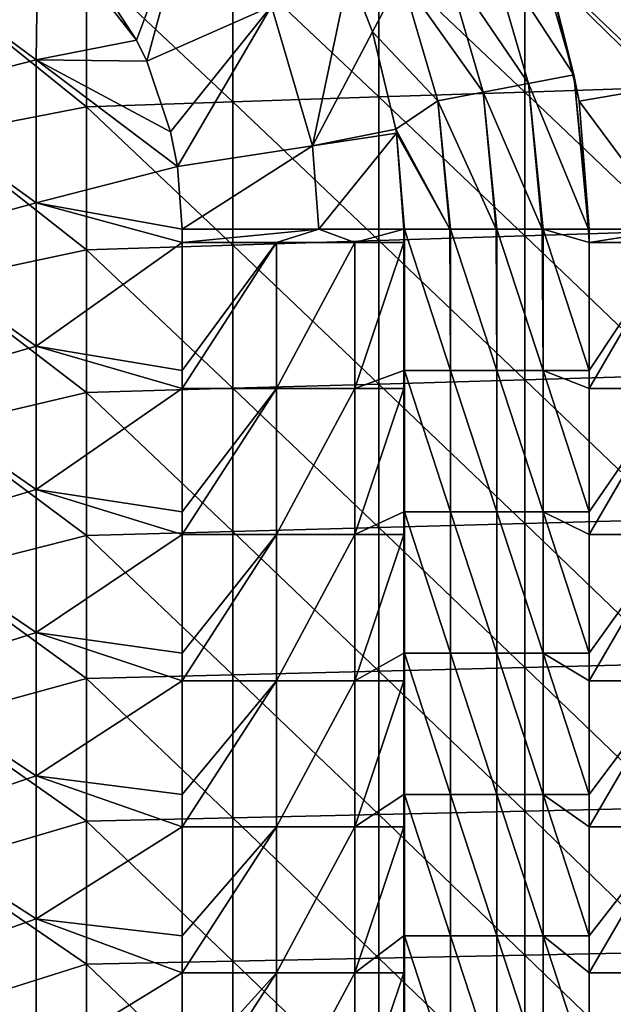
# Model space of a CAD drawing. Units: millimetres. Extents: x -100 to 0, y -138 to 2.
# Drawn here: x -28 to -17, y -47 to -30 of the extents above; entities that cross this region are included whole.
import ezdxf

# ---------------------------------------------------------------- set-up
doc = ezdxf.new("R2010")
doc.units = ezdxf.units.MM
doc.header["$LTSCALE"] = 65.185185
for name, color, linetype in [('12', 7, 'CONTINUOUS'), ('13', 7, 'CONTINUOUS'), ('22', 7, 'CONTINUOUS'), ('51', 7, 'CONTINUOUS'), ('52', 7, 'CONTINUOUS'), ('59', 7, 'CONTINUOUS'), ('60', 7, 'CONTINUOUS'), ('8', 7, 'CONTINUOUS')]:
    doc.layers.add(name, color=color, linetype=linetype)

msp = doc.modelspace()

# ---------------------------------------------------------------- linework, layer by layer
at = {"layer": '12', "linetype": 'Continuous'}
for points in [[(-18.918, -28.266, 20.513), (-18.174, -30.817, 20.513), (-19.653, -28.558, 22.887), (-18.918, -28.266, 20.513)], [(-18.918, -28.266, 20.513), (-18.601, -29.108, 20.477), (-18.174, -30.817, 20.513), (-18.918, -28.266, 20.513)], [(-19.653, -28.558, 22.887), (-18.952, -30.966, 22.887), (-20.389, -28.85, 25.261), (-19.653, -28.558, 22.887)], [(-19.653, -28.558, 22.887), (-18.174, -30.817, 20.513), (-18.952, -30.966, 22.887), (-19.653, -28.558, 22.887)], [(-20.389, -28.85, 25.261), (-19.729, -31.114, 25.261), (-21.124, -29.142, 27.636), (-20.389, -28.85, 25.261)], [(-20.389, -28.85, 25.261), (-18.952, -30.966, 22.887), (-19.729, -31.114, 25.261), (-20.389, -28.85, 25.261)], [(-22.02, -29.051, 30.007), (-21.124, -29.142, 27.636), (-21.625, -30.081, 30.007), (-22.02, -29.051, 30.007)], [(-21.124, -29.142, 27.636), (-20.506, -31.263, 27.636), (-21.625, -30.081, 30.007), (-21.124, -29.142, 27.636)], [(-21.124, -29.142, 27.636), (-19.729, -31.114, 25.261), (-20.506, -31.263, 27.636), (-21.124, -29.142, 27.636)], [(-18.601, -29.108, 20.477), (-18.084, -31.268, 20.477), (-18.174, -30.817, 20.513), (-18.601, -29.108, 20.477)], [(-21.625, -30.081, 30.007), (-20.506, -31.263, 27.636), (-21.223, -31.75, 30.007), (-21.625, -30.081, 30.007)], [(-18.174, -30.817, 20.513), (-17.924, -33.462, 20.513), (-18.952, -30.966, 22.887), (-18.174, -30.817, 20.513)], [(-18.084, -31.268, 20.477), (-17.912, -33.462, 20.477), (-18.174, -30.817, 20.513), (-18.084, -31.268, 20.477)], [(-18.174, -30.817, 20.513), (-17.912, -33.462, 20.477), (-17.924, -33.462, 20.513), (-18.174, -30.817, 20.513)], [(-18.952, -30.966, 22.887), (-18.715, -33.462, 22.887), (-19.729, -31.114, 25.261), (-18.952, -30.966, 22.887)], [(-18.952, -30.966, 22.887), (-17.924, -33.462, 20.513), (-18.702, -33.462, 22.849), (-18.952, -30.966, 22.887)], [(-18.715, -33.462, 22.887), (-18.952, -30.966, 22.887), (-18.702, -33.462, 22.849), (-18.715, -33.462, 22.887)], [(-19.729, -31.114, 25.261), (-19.506, -33.462, 25.261), (-20.506, -31.263, 27.636), (-19.729, -31.114, 25.261)], [(-19.729, -31.114, 25.261), (-18.715, -33.462, 22.887), (-19.494, -33.462, 25.223), (-19.729, -31.114, 25.261)], [(-19.506, -33.462, 25.261), (-19.729, -31.114, 25.261), (-19.494, -33.462, 25.223), (-19.506, -33.462, 25.261)], [(-20.506, -31.263, 27.636), (-20.298, -33.462, 27.636), (-21.223, -31.75, 30.007), (-20.506, -31.263, 27.636)], [(-20.506, -31.263, 27.636), (-19.506, -33.462, 25.261), (-20.285, -33.462, 27.597), (-20.506, -31.263, 27.636)], [(-20.298, -33.462, 27.636), (-20.506, -31.263, 27.636), (-20.285, -33.462, 27.597), (-20.298, -33.462, 27.636)], [(-21.223, -31.75, 30.007), (-20.298, -33.462, 27.636), (-21.213, -31.815, 30.007), (-21.223, -31.75, 30.007)], [(-21.213, -31.815, 30.007), (-20.298, -33.462, 27.636), (-21.076, -33.462, 29.971), (-21.213, -31.815, 30.007)], [(-21.088, -33.462, 30.007), (-21.213, -31.815, 30.007), (-21.076, -33.462, 29.971), (-21.088, -33.462, 30.007)]]:
    msp.add_3dface(points, dxfattribs=at)
at = {"layer": '13', "linetype": 'Continuous'}
for points in [[(-21.088, -33.462, 30.007), (-21.076, -33.462, 29.971), (-21.076, -35.883, 29.971), (-21.088, -33.462, 30.007)], [(-21.088, -33.462, 30.007), (-21.076, -35.883, 29.971), (-21.088, -33.69, 30.007), (-21.088, -33.462, 30.007)], [(-21.076, -33.462, 29.971), (-20.298, -33.462, 27.636), (-20.285, -35.883, 27.597), (-21.076, -33.462, 29.971)], [(-21.076, -33.462, 29.971), (-20.285, -35.883, 27.597), (-21.076, -35.883, 29.971), (-21.076, -33.462, 29.971)], [(-20.298, -33.462, 27.636), (-20.285, -33.462, 27.597), (-20.285, -35.883, 27.597), (-20.298, -33.462, 27.636)], [(-20.285, -33.462, 27.597), (-19.506, -33.462, 25.261), (-19.494, -35.883, 25.223), (-20.285, -33.462, 27.597)], [(-20.285, -33.462, 27.597), (-19.494, -35.883, 25.223), (-20.285, -35.883, 27.597), (-20.285, -33.462, 27.597)], [(-19.506, -33.462, 25.261), (-19.494, -33.462, 25.223), (-19.494, -35.883, 25.223), (-19.506, -33.462, 25.261)], [(-19.494, -33.462, 25.223), (-18.715, -33.462, 22.887), (-18.702, -35.883, 22.849), (-19.494, -33.462, 25.223)], [(-19.494, -33.462, 25.223), (-18.702, -35.883, 22.849), (-19.494, -35.883, 25.223), (-19.494, -33.462, 25.223)], [(-18.715, -33.462, 22.887), (-18.702, -33.462, 22.849), (-18.702, -35.883, 22.849), (-18.715, -33.462, 22.887)], [(-18.702, -33.462, 22.849), (-17.924, -33.462, 20.513), (-17.912, -33.69, 20.477), (-18.702, -33.462, 22.849)], [(-17.912, -35.883, 20.477), (-18.702, -33.462, 22.849), (-17.912, -33.69, 20.477), (-17.912, -35.883, 20.477)], [(-18.702, -33.462, 22.849), (-17.912, -35.883, 20.477), (-18.702, -35.883, 22.849), (-18.702, -33.462, 22.849)], [(-17.924, -33.462, 20.513), (-17.912, -33.462, 20.477), (-17.912, -33.69, 20.477), (-17.924, -33.462, 20.513)], [(-21.088, -33.69, 30.007), (-21.076, -35.883, 29.971), (-21.088, -35.883, 30.007), (-21.088, -33.69, 30.007)], [(-21.076, -35.883, 29.971), (-21.076, -38.305, 29.971), (-21.088, -35.883, 30.007), (-21.076, -35.883, 29.971)], [(-21.088, -35.883, 30.007), (-21.076, -38.305, 29.971), (-21.088, -36.193, 30.007), (-21.088, -35.883, 30.007)], [(-20.285, -35.883, 27.597), (-20.285, -38.305, 27.597), (-21.076, -35.883, 29.971), (-20.285, -35.883, 27.597)], [(-21.076, -35.883, 29.971), (-20.285, -38.305, 27.597), (-21.076, -38.305, 29.971), (-21.076, -35.883, 29.971)], [(-19.494, -35.883, 25.223), (-19.494, -38.305, 25.223), (-20.285, -35.883, 27.597), (-19.494, -35.883, 25.223)], [(-20.285, -35.883, 27.597), (-19.494, -38.305, 25.223), (-20.285, -38.305, 27.597), (-20.285, -35.883, 27.597)], [(-18.702, -35.883, 22.849), (-18.702, -38.305, 22.849), (-19.494, -35.883, 25.223), (-18.702, -35.883, 22.849)], [(-19.494, -35.883, 25.223), (-18.702, -38.305, 22.849), (-19.494, -38.305, 25.223), (-19.494, -35.883, 25.223)], [(-17.912, -36.193, 20.477), (-17.912, -38.305, 20.477), (-18.702, -35.883, 22.849), (-17.912, -36.193, 20.477)], [(-18.702, -35.883, 22.849), (-17.912, -38.305, 20.477), (-18.702, -38.305, 22.849), (-18.702, -35.883, 22.849)], [(-17.912, -35.883, 20.477), (-17.912, -36.193, 20.477), (-18.702, -35.883, 22.849), (-17.912, -35.883, 20.477)], [(-21.088, -36.193, 30.007), (-21.076, -38.305, 29.971), (-21.088, -38.305, 30.007), (-21.088, -36.193, 30.007)], [(-21.076, -38.305, 29.971), (-21.076, -40.726, 29.971), (-21.088, -38.305, 30.007), (-21.076, -38.305, 29.971)], [(-21.088, -38.305, 30.007), (-21.076, -40.726, 29.971), (-21.088, -38.695, 30.007), (-21.088, -38.305, 30.007)], [(-20.285, -38.305, 27.597), (-20.285, -40.726, 27.597), (-21.076, -38.305, 29.971), (-20.285, -38.305, 27.597)], [(-21.076, -38.305, 29.971), (-20.285, -40.726, 27.597), (-21.076, -40.726, 29.971), (-21.076, -38.305, 29.971)], [(-19.494, -38.305, 25.223), (-19.494, -40.726, 25.223), (-20.285, -38.305, 27.597), (-19.494, -38.305, 25.223)], [(-20.285, -38.305, 27.597), (-19.494, -40.726, 25.223), (-20.285, -40.726, 27.597), (-20.285, -38.305, 27.597)], [(-18.702, -38.305, 22.849), (-18.702, -40.726, 22.849), (-19.494, -38.305, 25.223), (-18.702, -38.305, 22.849)], [(-19.494, -38.305, 25.223), (-18.702, -40.726, 22.849), (-19.494, -40.726, 25.223), (-19.494, -38.305, 25.223)], [(-17.912, -38.695, 20.477), (-17.912, -40.726, 20.477), (-18.702, -38.305, 22.849), (-17.912, -38.695, 20.477)], [(-18.702, -38.305, 22.849), (-17.912, -40.726, 20.477), (-18.702, -40.726, 22.849), (-18.702, -38.305, 22.849)], [(-17.912, -38.305, 20.477), (-17.912, -38.695, 20.477), (-18.702, -38.305, 22.849), (-17.912, -38.305, 20.477)], [(-21.088, -38.695, 30.007), (-21.076, -40.726, 29.971), (-21.088, -40.726, 30.007), (-21.088, -38.695, 30.007)], [(-21.076, -40.726, 29.971), (-21.076, -43.147, 29.971), (-21.088, -40.726, 30.007), (-21.076, -40.726, 29.971)], [(-21.088, -40.726, 30.007), (-21.076, -43.147, 29.971), (-21.088, -41.198, 30.007), (-21.088, -40.726, 30.007)], [(-20.285, -40.726, 27.597), (-20.285, -43.147, 27.597), (-21.076, -40.726, 29.971), (-20.285, -40.726, 27.597)], [(-21.076, -40.726, 29.971), (-20.285, -43.147, 27.597), (-21.076, -43.147, 29.971), (-21.076, -40.726, 29.971)], [(-19.494, -40.726, 25.223), (-19.494, -43.147, 25.223), (-20.285, -40.726, 27.597), (-19.494, -40.726, 25.223)], [(-20.285, -40.726, 27.597), (-19.494, -43.147, 25.223), (-20.285, -43.147, 27.597), (-20.285, -40.726, 27.597)], [(-18.702, -40.726, 22.849), (-18.702, -43.147, 22.849), (-19.494, -40.726, 25.223), (-18.702, -40.726, 22.849)], [(-19.494, -40.726, 25.223), (-18.702, -43.147, 22.849), (-19.494, -43.147, 25.223), (-19.494, -40.726, 25.223)], [(-17.912, -41.198, 20.477), (-17.912, -43.147, 20.477), (-18.702, -40.726, 22.849), (-17.912, -41.198, 20.477)], [(-18.702, -40.726, 22.849), (-17.912, -43.147, 20.477), (-18.702, -43.147, 22.849), (-18.702, -40.726, 22.849)], [(-17.912, -40.726, 20.477), (-17.912, -41.198, 20.477), (-18.702, -40.726, 22.849), (-17.912, -40.726, 20.477)], [(-21.088, -41.198, 30.007), (-21.076, -43.147, 29.971), (-21.088, -43.147, 30.007), (-21.088, -41.198, 30.007)], [(-21.076, -43.147, 29.971), (-21.076, -45.568, 29.971), (-21.088, -43.147, 30.007), (-21.076, -43.147, 29.971)], [(-21.088, -43.147, 30.007), (-21.076, -45.568, 29.971), (-21.088, -43.7, 30.007), (-21.088, -43.147, 30.007)], [(-20.285, -43.147, 27.597), (-20.285, -45.568, 27.597), (-21.076, -43.147, 29.971), (-20.285, -43.147, 27.597)], [(-21.076, -43.147, 29.971), (-20.285, -45.568, 27.597), (-21.076, -45.568, 29.971), (-21.076, -43.147, 29.971)], [(-19.494, -43.147, 25.223), (-19.494, -45.568, 25.223), (-20.285, -43.147, 27.597), (-19.494, -43.147, 25.223)], [(-20.285, -43.147, 27.597), (-19.494, -45.568, 25.223), (-20.285, -45.568, 27.597), (-20.285, -43.147, 27.597)], [(-18.702, -43.147, 22.849), (-18.702, -45.568, 22.849), (-19.494, -43.147, 25.223), (-18.702, -43.147, 22.849)], [(-19.494, -43.147, 25.223), (-18.702, -45.568, 22.849), (-19.494, -45.568, 25.223), (-19.494, -43.147, 25.223)], [(-17.912, -43.7, 20.477), (-17.912, -45.568, 20.477), (-18.702, -43.147, 22.849), (-17.912, -43.7, 20.477)], [(-18.702, -43.147, 22.849), (-17.912, -45.568, 20.477), (-18.702, -45.568, 22.849), (-18.702, -43.147, 22.849)], [(-17.912, -43.147, 20.477), (-17.912, -43.7, 20.477), (-18.702, -43.147, 22.849), (-17.912, -43.147, 20.477)], [(-21.088, -43.7, 30.007), (-21.076, -45.568, 29.971), (-21.088, -45.568, 30.007), (-21.088, -43.7, 30.007)], [(-21.076, -45.568, 29.971), (-21.076, -47.989, 29.971), (-21.088, -45.568, 30.007), (-21.076, -45.568, 29.971)], [(-21.088, -45.568, 30.007), (-21.076, -47.989, 29.971), (-21.088, -46.203, 30.007), (-21.088, -45.568, 30.007)], [(-20.285, -45.568, 27.597), (-20.285, -47.989, 27.597), (-21.076, -45.568, 29.971), (-20.285, -45.568, 27.597)], [(-21.076, -45.568, 29.971), (-20.285, -47.989, 27.597), (-21.076, -47.989, 29.971), (-21.076, -45.568, 29.971)], [(-19.494, -45.568, 25.223), (-19.494, -47.989, 25.223), (-20.285, -45.568, 27.597), (-19.494, -45.568, 25.223)], [(-20.285, -45.568, 27.597), (-19.494, -47.989, 25.223), (-20.285, -47.989, 27.597), (-20.285, -45.568, 27.597)], [(-18.702, -45.568, 22.849), (-18.702, -47.989, 22.849), (-19.494, -45.568, 25.223), (-18.702, -45.568, 22.849)], [(-19.494, -45.568, 25.223), (-18.702, -47.989, 22.849), (-19.494, -47.989, 25.223), (-19.494, -45.568, 25.223)], [(-17.912, -46.203, 20.477), (-17.912, -47.989, 20.477), (-18.702, -45.568, 22.849), (-17.912, -46.203, 20.477)], [(-18.702, -45.568, 22.849), (-17.912, -47.989, 20.477), (-18.702, -47.989, 22.849), (-18.702, -45.568, 22.849)], [(-17.912, -45.568, 20.477), (-17.912, -46.203, 20.477), (-18.702, -45.568, 22.849), (-17.912, -45.568, 20.477)], [(-21.088, -46.203, 30.007), (-21.076, -47.989, 29.971), (-21.088, -47.989, 30.007), (-21.088, -46.203, 30.007)]]:
    msp.add_3dface(points, dxfattribs=at)
at = {"layer": '22', "linetype": 'Continuous'}
for points in [[(-19.012, -28.647, 47.742), (-21.515, -28.738, 47.742), (-19.012, -31.112, 47.742), (-19.012, -28.647, 47.742)], [(-16.51, -31.027, 47.742), (-16.51, -28.557, 47.742), (-19.012, -28.647, 47.742), (-16.51, -31.027, 47.742)], [(-16.51, -31.027, 47.742), (-19.012, -28.647, 47.742), (-19.012, -31.112, 47.742), (-16.51, -31.027, 47.742)], [(-24.017, -28.829, 47.742), (-26.52, -28.92, 47.742), (-24.017, -31.283, 47.742), (-24.017, -28.829, 47.742)], [(-21.515, -28.738, 47.742), (-24.017, -28.829, 47.742), (-21.515, -31.197, 47.742), (-21.515, -28.738, 47.742)], [(-24.017, -28.829, 47.742), (-24.017, -31.283, 47.742), (-21.515, -31.197, 47.742), (-24.017, -28.829, 47.742)], [(-21.515, -28.738, 47.742), (-21.515, -31.197, 47.742), (-19.012, -31.112, 47.742), (-21.515, -28.738, 47.742)], [(-26.52, -28.92, 47.742), (-29.023, -29.352, 47.742), (-26.52, -31.368, 47.742), (-26.52, -28.92, 47.742)], [(-26.52, -28.92, 47.742), (-26.52, -31.368, 47.742), (-24.017, -31.283, 47.742), (-26.52, -28.92, 47.742)], [(-29.023, -29.352, 47.742), (-29.023, -31.851, 47.742), (-26.52, -31.368, 47.742), (-29.023, -29.352, 47.742)], [(-16.51, -33.497, 47.742), (-16.51, -31.027, 47.742), (-19.012, -31.112, 47.742), (-16.51, -33.497, 47.742)], [(-21.515, -31.197, 47.742), (-24.017, -31.283, 47.742), (-21.515, -33.656, 47.742), (-21.515, -31.197, 47.742)], [(-19.012, -31.112, 47.742), (-21.515, -31.197, 47.742), (-19.012, -33.577, 47.742), (-19.012, -31.112, 47.742)], [(-21.515, -31.197, 47.742), (-21.515, -33.656, 47.742), (-19.012, -33.577, 47.742), (-21.515, -31.197, 47.742)], [(-16.51, -33.497, 47.742), (-19.012, -31.112, 47.742), (-19.012, -33.577, 47.742), (-16.51, -33.497, 47.742)], [(-26.52, -31.368, 47.742), (-29.023, -31.851, 47.742), (-26.52, -33.815, 47.742), (-26.52, -31.368, 47.742)], [(-24.017, -31.283, 47.742), (-26.52, -31.368, 47.742), (-24.017, -33.736, 47.742), (-24.017, -31.283, 47.742)], [(-26.52, -31.368, 47.742), (-26.52, -33.815, 47.742), (-24.017, -33.736, 47.742), (-26.52, -31.368, 47.742)], [(-24.017, -31.283, 47.742), (-24.017, -33.736, 47.742), (-21.515, -33.656, 47.742), (-24.017, -31.283, 47.742)], [(-29.023, -31.851, 47.742), (-29.023, -34.349, 47.742), (-26.52, -33.815, 47.742), (-29.023, -31.851, 47.742)], [(-16.51, -35.967, 47.742), (-16.51, -33.497, 47.742), (-19.012, -33.577, 47.742), (-16.51, -35.967, 47.742)], [(-24.017, -33.736, 47.742), (-26.52, -33.815, 47.742), (-24.017, -36.189, 47.742), (-24.017, -33.736, 47.742)], [(-21.515, -33.656, 47.742), (-24.017, -33.736, 47.742), (-21.515, -36.115, 47.742), (-21.515, -33.656, 47.742)], [(-24.017, -33.736, 47.742), (-24.017, -36.189, 47.742), (-21.515, -36.115, 47.742), (-24.017, -33.736, 47.742)], [(-19.012, -33.577, 47.742), (-21.515, -33.656, 47.742), (-19.012, -36.041, 47.742), (-19.012, -33.577, 47.742)], [(-21.515, -33.656, 47.742), (-21.515, -36.115, 47.742), (-19.012, -36.041, 47.742), (-21.515, -33.656, 47.742)], [(-16.51, -35.967, 47.742), (-19.012, -33.577, 47.742), (-19.012, -36.041, 47.742), (-16.51, -35.967, 47.742)], [(-26.52, -33.815, 47.742), (-29.023, -34.349, 47.742), (-26.52, -36.263, 47.742), (-26.52, -33.815, 47.742)], [(-26.52, -33.815, 47.742), (-26.52, -36.263, 47.742), (-24.017, -36.189, 47.742), (-26.52, -33.815, 47.742)], [(-29.023, -34.349, 47.742), (-29.023, -36.848, 47.742), (-26.52, -36.263, 47.742), (-29.023, -34.349, 47.742)], [(-19.012, -36.041, 47.742), (-21.515, -36.115, 47.742), (-19.012, -38.506, 47.742), (-19.012, -36.041, 47.742)], [(-16.51, -38.438, 47.742), (-16.51, -35.967, 47.742), (-19.012, -36.041, 47.742), (-16.51, -38.438, 47.742)], [(-16.51, -38.438, 47.742), (-19.012, -36.041, 47.742), (-19.012, -38.506, 47.742), (-16.51, -38.438, 47.742)], [(-26.52, -36.263, 47.742), (-29.023, -36.848, 47.742), (-26.52, -38.711, 47.742), (-26.52, -36.263, 47.742)], [(-24.017, -36.189, 47.742), (-26.52, -36.263, 47.742), (-24.017, -38.642, 47.742), (-24.017, -36.189, 47.742)], [(-26.52, -36.263, 47.742), (-26.52, -38.711, 47.742), (-24.017, -38.642, 47.742), (-26.52, -36.263, 47.742)], [(-21.515, -36.115, 47.742), (-24.017, -36.189, 47.742), (-21.515, -38.574, 47.742), (-21.515, -36.115, 47.742)], [(-24.017, -36.189, 47.742), (-24.017, -38.642, 47.742), (-21.515, -38.574, 47.742), (-24.017, -36.189, 47.742)], [(-21.515, -36.115, 47.742), (-21.515, -38.574, 47.742), (-19.012, -38.506, 47.742), (-21.515, -36.115, 47.742)], [(-29.023, -36.848, 47.742), (-29.023, -39.347, 47.742), (-26.52, -38.711, 47.742), (-29.023, -36.848, 47.742)], [(-16.51, -40.908, 47.742), (-16.51, -38.438, 47.742), (-19.012, -38.506, 47.742), (-16.51, -40.908, 47.742)], [(-21.515, -38.574, 47.742), (-24.017, -38.642, 47.742), (-21.515, -41.033, 47.742), (-21.515, -38.574, 47.742)], [(-19.012, -38.506, 47.742), (-21.515, -38.574, 47.742), (-19.012, -40.971, 47.742), (-19.012, -38.506, 47.742)], [(-21.515, -38.574, 47.742), (-21.515, -41.033, 47.742), (-19.012, -40.971, 47.742), (-21.515, -38.574, 47.742)], [(-16.51, -40.908, 47.742), (-19.012, -38.506, 47.742), (-19.012, -40.971, 47.742), (-16.51, -40.908, 47.742)], [(-26.52, -38.711, 47.742), (-29.023, -39.347, 47.742), (-26.52, -41.158, 47.742), (-26.52, -38.711, 47.742)], [(-24.017, -38.642, 47.742), (-26.52, -38.711, 47.742), (-24.017, -41.096, 47.742), (-24.017, -38.642, 47.742)], [(-26.52, -38.711, 47.742), (-26.52, -41.158, 47.742), (-24.017, -41.096, 47.742), (-26.52, -38.711, 47.742)], [(-24.017, -38.642, 47.742), (-24.017, -41.096, 47.742), (-21.515, -41.033, 47.742), (-24.017, -38.642, 47.742)], [(-29.023, -39.347, 47.742), (-29.023, -41.845, 47.742), (-26.52, -41.158, 47.742), (-29.023, -39.347, 47.742)], [(-19.012, -40.971, 47.742), (-21.515, -41.033, 47.742), (-19.012, -43.435, 47.742), (-19.012, -40.971, 47.742)], [(-16.51, -43.378, 47.742), (-16.51, -40.908, 47.742), (-19.012, -40.971, 47.742), (-16.51, -43.378, 47.742)], [(-16.51, -43.378, 47.742), (-19.012, -40.971, 47.742), (-19.012, -43.435, 47.742), (-16.51, -43.378, 47.742)], [(-26.52, -41.158, 47.742), (-29.023, -41.845, 47.742), (-26.52, -43.606, 47.742), (-26.52, -41.158, 47.742)], [(-24.017, -41.096, 47.742), (-26.52, -41.158, 47.742), (-24.017, -43.549, 47.742), (-24.017, -41.096, 47.742)], [(-26.52, -41.158, 47.742), (-26.52, -43.606, 47.742), (-24.017, -43.549, 47.742), (-26.52, -41.158, 47.742)], [(-21.515, -41.033, 47.742), (-24.017, -41.096, 47.742), (-21.515, -43.492, 47.742), (-21.515, -41.033, 47.742)], [(-24.017, -41.096, 47.742), (-24.017, -43.549, 47.742), (-21.515, -43.492, 47.742), (-24.017, -41.096, 47.742)], [(-21.515, -41.033, 47.742), (-21.515, -43.492, 47.742), (-19.012, -43.435, 47.742), (-21.515, -41.033, 47.742)], [(-29.023, -41.845, 47.742), (-29.023, -44.344, 47.742), (-26.52, -43.606, 47.742), (-29.023, -41.845, 47.742)], [(-21.515, -43.492, 47.742), (-24.017, -43.549, 47.742), (-21.515, -45.951, 47.742), (-21.515, -43.492, 47.742)], [(-19.012, -43.435, 47.742), (-21.515, -43.492, 47.742), (-19.012, -45.9, 47.742), (-19.012, -43.435, 47.742)], [(-21.515, -43.492, 47.742), (-21.515, -45.951, 47.742), (-19.012, -45.9, 47.742), (-21.515, -43.492, 47.742)], [(-16.51, -45.849, 47.742), (-16.51, -43.378, 47.742), (-19.012, -43.435, 47.742), (-16.51, -45.849, 47.742)], [(-16.51, -45.849, 47.742), (-19.012, -43.435, 47.742), (-19.012, -45.9, 47.742), (-16.51, -45.849, 47.742)], [(-26.52, -43.606, 47.742), (-29.023, -44.344, 47.742), (-26.52, -46.053, 47.742), (-26.52, -43.606, 47.742)], [(-24.017, -43.549, 47.742), (-26.52, -43.606, 47.742), (-24.017, -46.002, 47.742), (-24.017, -43.549, 47.742)], [(-26.52, -43.606, 47.742), (-26.52, -46.053, 47.742), (-24.017, -46.002, 47.742), (-26.52, -43.606, 47.742)], [(-24.017, -43.549, 47.742), (-24.017, -46.002, 47.742), (-21.515, -45.951, 47.742), (-24.017, -43.549, 47.742)], [(-29.023, -44.344, 47.742), (-29.023, -46.843, 47.742), (-26.52, -46.053, 47.742), (-29.023, -44.344, 47.742)], [(-16.51, -48.319, 47.742), (-16.51, -45.849, 47.742), (-19.012, -45.9, 47.742), (-16.51, -48.319, 47.742)], [(-26.52, -46.053, 47.742), (-29.023, -46.843, 47.742), (-26.52, -48.501, 47.742), (-26.52, -46.053, 47.742)], [(-24.017, -46.002, 47.742), (-26.52, -46.053, 47.742), (-24.017, -48.455, 47.742), (-24.017, -46.002, 47.742)], [(-26.52, -46.053, 47.742), (-26.52, -48.501, 47.742), (-24.017, -48.455, 47.742), (-26.52, -46.053, 47.742)], [(-21.515, -45.951, 47.742), (-24.017, -46.002, 47.742), (-21.515, -48.41, 47.742), (-21.515, -45.951, 47.742)], [(-24.017, -46.002, 47.742), (-24.017, -48.455, 47.742), (-21.515, -48.41, 47.742), (-24.017, -46.002, 47.742)], [(-19.012, -45.9, 47.742), (-21.515, -45.951, 47.742), (-19.012, -48.364, 47.742), (-19.012, -45.9, 47.742)], [(-21.515, -45.951, 47.742), (-21.515, -48.41, 47.742), (-19.012, -48.364, 47.742), (-21.515, -45.951, 47.742)], [(-16.51, -48.319, 47.742), (-19.012, -45.9, 47.742), (-19.012, -48.364, 47.742), (-16.51, -48.319, 47.742)]]:
    msp.add_3dface(points, dxfattribs=at)
at = {"layer": '51', "linetype": 'Continuous'}
for points in [[(-17.912, -33.69, 20.477), (-17.912, -33.462, 20.477), (-16.456, -33.462, 18.497), (-17.912, -33.69, 20.477)], [(-16.456, -33.69, 18.497), (-17.912, -33.69, 20.477), (-16.456, -33.462, 18.497), (-16.456, -33.69, 18.497)], [(-17.912, -36.193, 20.477), (-17.912, -35.883, 20.477), (-16.456, -33.69, 18.497), (-17.912, -36.193, 20.477)], [(-16.456, -36.193, 18.497), (-17.912, -36.193, 20.477), (-16.456, -33.69, 18.497), (-16.456, -36.193, 18.497)], [(-17.912, -35.883, 20.477), (-17.912, -33.69, 20.477), (-16.456, -33.69, 18.497), (-17.912, -35.883, 20.477)], [(-17.912, -38.695, 20.477), (-17.912, -38.305, 20.477), (-16.456, -36.193, 18.497), (-17.912, -38.695, 20.477)], [(-16.456, -38.695, 18.497), (-17.912, -38.695, 20.477), (-16.456, -36.193, 18.497), (-16.456, -38.695, 18.497)], [(-17.912, -38.305, 20.477), (-17.912, -36.193, 20.477), (-16.456, -36.193, 18.497), (-17.912, -38.305, 20.477)], [(-17.912, -41.198, 20.477), (-17.912, -40.726, 20.477), (-16.456, -38.695, 18.497), (-17.912, -41.198, 20.477)], [(-16.456, -41.198, 18.497), (-17.912, -41.198, 20.477), (-16.456, -38.695, 18.497), (-16.456, -41.198, 18.497)], [(-17.912, -40.726, 20.477), (-17.912, -38.695, 20.477), (-16.456, -38.695, 18.497), (-17.912, -40.726, 20.477)], [(-17.912, -43.7, 20.477), (-17.912, -43.147, 20.477), (-16.456, -41.198, 18.497), (-17.912, -43.7, 20.477)], [(-16.456, -43.7, 18.497), (-17.912, -43.7, 20.477), (-16.456, -41.198, 18.497), (-16.456, -43.7, 18.497)], [(-17.912, -43.147, 20.477), (-17.912, -41.198, 20.477), (-16.456, -41.198, 18.497), (-17.912, -43.147, 20.477)], [(-17.912, -46.203, 20.477), (-17.912, -45.568, 20.477), (-16.456, -43.7, 18.497), (-17.912, -46.203, 20.477)], [(-16.456, -46.203, 18.497), (-17.912, -46.203, 20.477), (-16.456, -43.7, 18.497), (-16.456, -46.203, 18.497)], [(-17.912, -45.568, 20.477), (-17.912, -43.7, 20.477), (-16.456, -43.7, 18.497), (-17.912, -45.568, 20.477)], [(-17.912, -48.705, 20.477), (-17.912, -47.989, 20.477), (-16.456, -46.203, 18.497), (-17.912, -48.705, 20.477)], [(-16.456, -48.705, 18.497), (-17.912, -48.705, 20.477), (-16.456, -46.203, 18.497), (-16.456, -48.705, 18.497)], [(-17.912, -47.989, 20.477), (-17.912, -46.203, 20.477), (-16.456, -46.203, 18.497), (-17.912, -47.989, 20.477)]]:
    msp.add_3dface(points, dxfattribs=at)
at = {"layer": '52', "linetype": 'Continuous'}
for points in [[(-18.601, -29.108, 20.477), (-17.221, -28.645, 18.497), (-16.648, -31.023, 18.497), (-18.601, -29.108, 20.477)], [(-18.084, -31.268, 20.477), (-18.601, -29.108, 20.477), (-16.648, -31.023, 18.497), (-18.084, -31.268, 20.477)], [(-16.456, -33.462, 18.497), (-18.084, -31.268, 20.477), (-16.648, -31.023, 18.497), (-16.456, -33.462, 18.497)], [(-17.912, -33.462, 20.477), (-18.084, -31.268, 20.477), (-16.456, -33.462, 18.497), (-17.912, -33.462, 20.477)]]:
    msp.add_3dface(points, dxfattribs=at)
at = {"layer": '59', "linetype": 'Continuous'}
for points in [[(-24.883, -33.69, 32.742), (-24.883, -33.462, 32.742), (-22.544, -33.462, 31.987), (-24.883, -33.69, 32.742)], [(-23.265, -33.69, 32.401), (-24.883, -33.69, 32.742), (-22.544, -33.462, 31.987), (-23.265, -33.69, 32.401)], [(-21.924, -33.69, 31.434), (-23.265, -33.69, 32.401), (-22.544, -33.462, 31.987), (-21.924, -33.69, 31.434)], [(-21.088, -33.462, 30.007), (-21.924, -33.69, 31.434), (-22.544, -33.462, 31.987), (-21.088, -33.462, 30.007)], [(-21.088, -33.462, 30.007), (-21.088, -33.69, 30.007), (-21.924, -33.69, 31.434), (-21.088, -33.462, 30.007)], [(-24.883, -36.193, 32.742), (-24.883, -35.883, 32.742), (-23.265, -33.69, 32.401), (-24.883, -36.193, 32.742)], [(-23.265, -36.193, 32.401), (-24.883, -36.193, 32.742), (-23.265, -33.69, 32.401), (-23.265, -36.193, 32.401)], [(-24.883, -35.883, 32.742), (-24.883, -33.69, 32.742), (-23.265, -33.69, 32.401), (-24.883, -35.883, 32.742)], [(-21.924, -36.193, 31.434), (-23.265, -36.193, 32.401), (-21.924, -33.69, 31.434), (-21.924, -36.193, 31.434)], [(-21.924, -33.69, 31.434), (-23.265, -36.193, 32.401), (-23.265, -33.69, 32.401), (-21.924, -33.69, 31.434)], [(-21.088, -33.69, 30.007), (-21.088, -35.883, 30.007), (-21.924, -36.193, 31.434), (-21.088, -33.69, 30.007)], [(-21.088, -33.69, 30.007), (-21.924, -36.193, 31.434), (-21.924, -33.69, 31.434), (-21.088, -33.69, 30.007)], [(-21.088, -35.883, 30.007), (-21.088, -36.193, 30.007), (-21.924, -36.193, 31.434), (-21.088, -35.883, 30.007)], [(-24.883, -38.695, 32.742), (-24.883, -38.305, 32.742), (-23.265, -36.193, 32.401), (-24.883, -38.695, 32.742)], [(-23.265, -38.695, 32.401), (-24.883, -38.695, 32.742), (-23.265, -36.193, 32.401), (-23.265, -38.695, 32.401)], [(-24.883, -38.305, 32.742), (-24.883, -36.193, 32.742), (-23.265, -36.193, 32.401), (-24.883, -38.305, 32.742)], [(-21.924, -38.695, 31.434), (-23.265, -38.695, 32.401), (-21.924, -36.193, 31.434), (-21.924, -38.695, 31.434)], [(-21.924, -36.193, 31.434), (-23.265, -38.695, 32.401), (-23.265, -36.193, 32.401), (-21.924, -36.193, 31.434)], [(-21.088, -36.193, 30.007), (-21.088, -38.305, 30.007), (-21.924, -38.695, 31.434), (-21.088, -36.193, 30.007)], [(-21.088, -36.193, 30.007), (-21.924, -38.695, 31.434), (-21.924, -36.193, 31.434), (-21.088, -36.193, 30.007)], [(-21.088, -38.305, 30.007), (-21.088, -38.695, 30.007), (-21.924, -38.695, 31.434), (-21.088, -38.305, 30.007)], [(-24.883, -41.198, 32.742), (-24.883, -40.726, 32.742), (-23.265, -38.695, 32.401), (-24.883, -41.198, 32.742)], [(-23.265, -41.198, 32.401), (-24.883, -41.198, 32.742), (-23.265, -38.695, 32.401), (-23.265, -41.198, 32.401)], [(-24.883, -40.726, 32.742), (-24.883, -38.695, 32.742), (-23.265, -38.695, 32.401), (-24.883, -40.726, 32.742)], [(-21.924, -41.198, 31.434), (-23.265, -41.198, 32.401), (-21.924, -38.695, 31.434), (-21.924, -41.198, 31.434)], [(-21.924, -38.695, 31.434), (-23.265, -41.198, 32.401), (-23.265, -38.695, 32.401), (-21.924, -38.695, 31.434)], [(-21.088, -38.695, 30.007), (-21.088, -40.726, 30.007), (-21.924, -41.198, 31.434), (-21.088, -38.695, 30.007)], [(-21.088, -38.695, 30.007), (-21.924, -41.198, 31.434), (-21.924, -38.695, 31.434), (-21.088, -38.695, 30.007)], [(-21.088, -40.726, 30.007), (-21.088, -41.198, 30.007), (-21.924, -41.198, 31.434), (-21.088, -40.726, 30.007)], [(-24.883, -43.7, 32.742), (-24.883, -43.147, 32.742), (-23.265, -41.198, 32.401), (-24.883, -43.7, 32.742)], [(-23.265, -43.7, 32.401), (-24.883, -43.7, 32.742), (-23.265, -41.198, 32.401), (-23.265, -43.7, 32.401)], [(-24.883, -43.147, 32.742), (-24.883, -41.198, 32.742), (-23.265, -41.198, 32.401), (-24.883, -43.147, 32.742)], [(-21.924, -43.7, 31.434), (-23.265, -43.7, 32.401), (-21.924, -41.198, 31.434), (-21.924, -43.7, 31.434)], [(-21.924, -41.198, 31.434), (-23.265, -43.7, 32.401), (-23.265, -41.198, 32.401), (-21.924, -41.198, 31.434)], [(-21.088, -41.198, 30.007), (-21.088, -43.147, 30.007), (-21.924, -43.7, 31.434), (-21.088, -41.198, 30.007)], [(-21.088, -41.198, 30.007), (-21.924, -43.7, 31.434), (-21.924, -41.198, 31.434), (-21.088, -41.198, 30.007)], [(-21.088, -43.147, 30.007), (-21.088, -43.7, 30.007), (-21.924, -43.7, 31.434), (-21.088, -43.147, 30.007)], [(-24.883, -46.203, 32.742), (-24.883, -45.568, 32.742), (-23.265, -43.7, 32.401), (-24.883, -46.203, 32.742)], [(-23.265, -46.203, 32.401), (-24.883, -46.203, 32.742), (-23.265, -43.7, 32.401), (-23.265, -46.203, 32.401)], [(-24.883, -45.568, 32.742), (-24.883, -43.7, 32.742), (-23.265, -43.7, 32.401), (-24.883, -45.568, 32.742)], [(-21.924, -46.203, 31.434), (-23.265, -46.203, 32.401), (-21.924, -43.7, 31.434), (-21.924, -46.203, 31.434)], [(-21.924, -43.7, 31.434), (-23.265, -46.203, 32.401), (-23.265, -43.7, 32.401), (-21.924, -43.7, 31.434)], [(-21.088, -43.7, 30.007), (-21.088, -45.568, 30.007), (-21.924, -46.203, 31.434), (-21.088, -43.7, 30.007)], [(-21.088, -43.7, 30.007), (-21.924, -46.203, 31.434), (-21.924, -43.7, 31.434), (-21.088, -43.7, 30.007)], [(-21.088, -45.568, 30.007), (-21.088, -46.203, 30.007), (-21.924, -46.203, 31.434), (-21.088, -45.568, 30.007)], [(-24.883, -48.705, 32.742), (-24.883, -47.989, 32.742), (-23.265, -46.203, 32.401), (-24.883, -48.705, 32.742)], [(-23.265, -48.705, 32.401), (-24.883, -48.705, 32.742), (-23.265, -46.203, 32.401), (-23.265, -48.705, 32.401)], [(-24.883, -47.989, 32.742), (-24.883, -46.203, 32.742), (-23.265, -46.203, 32.401), (-24.883, -47.989, 32.742)], [(-21.924, -48.705, 31.434), (-23.265, -48.705, 32.401), (-21.924, -46.203, 31.434), (-21.924, -48.705, 31.434)], [(-21.924, -46.203, 31.434), (-23.265, -48.705, 32.401), (-23.265, -46.203, 32.401), (-21.924, -46.203, 31.434)], [(-21.088, -46.203, 30.007), (-21.088, -47.989, 30.007), (-21.924, -48.705, 31.434), (-21.088, -46.203, 30.007)], [(-21.088, -46.203, 30.007), (-21.924, -48.705, 31.434), (-21.924, -46.203, 31.434), (-21.088, -46.203, 30.007)]]:
    msp.add_3dface(points, dxfattribs=at)
at = {"layer": '60', "linetype": 'Continuous'}
for points in [[(-25.663, -30.223, 32.742), (-26.47, -28.982, 32.742), (-24.653, -27.51, 31.987), (-25.663, -30.223, 32.742)], [(-25.491, -30.585, 32.742), (-25.663, -30.223, 32.742), (-24.653, -27.51, 31.987), (-25.491, -30.585, 32.742)], [(-23.351, -29.639, 31.987), (-25.491, -30.585, 32.742), (-24.653, -27.51, 31.987), (-23.351, -29.639, 31.987)], [(-22.02, -29.051, 30.007), (-22.653, -32.035, 31.987), (-23.351, -29.639, 31.987), (-22.02, -29.051, 30.007)], [(-22.02, -29.051, 30.007), (-21.625, -30.081, 30.007), (-22.653, -32.035, 31.987), (-22.02, -29.051, 30.007)], [(-25.081, -31.796, 32.742), (-25.491, -30.585, 32.742), (-23.351, -29.639, 31.987), (-25.081, -31.796, 32.742)], [(-24.965, -32.388, 32.742), (-25.081, -31.796, 32.742), (-23.351, -29.639, 31.987), (-24.965, -32.388, 32.742)], [(-22.653, -32.035, 31.987), (-24.965, -32.388, 32.742), (-23.351, -29.639, 31.987), (-22.653, -32.035, 31.987)], [(-21.625, -30.081, 30.007), (-21.223, -31.75, 30.007), (-22.653, -32.035, 31.987), (-21.625, -30.081, 30.007)], [(-21.223, -31.75, 30.007), (-21.213, -31.815, 30.007), (-22.653, -32.035, 31.987), (-21.223, -31.75, 30.007)], [(-21.213, -31.815, 30.007), (-22.544, -33.462, 31.987), (-22.653, -32.035, 31.987), (-21.213, -31.815, 30.007)], [(-21.213, -31.815, 30.007), (-21.088, -33.462, 30.007), (-22.544, -33.462, 31.987), (-21.213, -31.815, 30.007)], [(-24.883, -33.462, 32.742), (-24.965, -32.388, 32.742), (-22.653, -32.035, 31.987), (-24.883, -33.462, 32.742)], [(-22.544, -33.462, 31.987), (-24.883, -33.462, 32.742), (-22.653, -32.035, 31.987), (-22.544, -33.462, 31.987)]]:
    msp.add_3dface(points, dxfattribs=at)
at = {"layer": '8', "linetype": 'Continuous'}
for points in [[(-27.383, -30.56, 32.742), (-29.886, -28.704, 32.742), (-27.352, -28.073, 32.742), (-27.383, -30.56, 32.742)], [(-27.383, -30.56, 32.742), (-27.352, -28.073, 32.742), (-25.663, -30.223, 32.742), (-27.383, -30.56, 32.742)], [(-25.663, -30.223, 32.742), (-27.352, -28.073, 32.742), (-26.47, -28.982, 32.742), (-25.663, -30.223, 32.742)], [(-29.886, -31.198, 32.742), (-29.886, -28.704, 32.742), (-27.383, -30.56, 32.742), (-29.886, -31.198, 32.742)], [(-25.491, -30.585, 32.742), (-27.383, -30.56, 32.742), (-25.663, -30.223, 32.742), (-25.491, -30.585, 32.742)], [(-27.383, -33.013, 32.742), (-29.886, -31.198, 32.742), (-27.383, -30.56, 32.742), (-27.383, -33.013, 32.742)], [(-27.383, -33.013, 32.742), (-27.383, -30.56, 32.742), (-24.965, -32.388, 32.742), (-27.383, -33.013, 32.742)], [(-24.965, -32.388, 32.742), (-27.383, -30.56, 32.742), (-25.081, -31.796, 32.742), (-24.965, -32.388, 32.742)], [(-25.081, -31.796, 32.742), (-27.383, -30.56, 32.742), (-25.491, -30.585, 32.742), (-25.081, -31.796, 32.742)], [(-29.886, -33.692, 32.742), (-29.886, -31.198, 32.742), (-27.383, -33.013, 32.742), (-29.886, -33.692, 32.742)], [(-24.883, -33.462, 32.742), (-27.383, -33.013, 32.742), (-24.965, -32.388, 32.742), (-24.883, -33.462, 32.742)], [(-27.383, -35.466, 32.742), (-29.886, -33.692, 32.742), (-27.383, -33.013, 32.742), (-27.383, -35.466, 32.742)], [(-27.383, -35.466, 32.742), (-27.383, -33.013, 32.742), (-24.883, -33.69, 32.742), (-27.383, -35.466, 32.742)], [(-24.883, -33.69, 32.742), (-27.383, -33.013, 32.742), (-24.883, -33.462, 32.742), (-24.883, -33.69, 32.742)], [(-29.886, -36.186, 32.742), (-29.886, -33.692, 32.742), (-27.383, -35.466, 32.742), (-29.886, -36.186, 32.742)], [(-24.883, -35.883, 32.742), (-27.383, -35.466, 32.742), (-24.883, -33.69, 32.742), (-24.883, -35.883, 32.742)], [(-27.383, -37.92, 32.742), (-29.886, -36.186, 32.742), (-27.383, -35.466, 32.742), (-27.383, -37.92, 32.742)], [(-27.383, -37.92, 32.742), (-27.383, -35.466, 32.742), (-24.883, -36.193, 32.742), (-27.383, -37.92, 32.742)], [(-24.883, -36.193, 32.742), (-27.383, -35.466, 32.742), (-24.883, -35.883, 32.742), (-24.883, -36.193, 32.742)], [(-29.886, -38.679, 32.742), (-29.886, -36.186, 32.742), (-27.383, -37.92, 32.742), (-29.886, -38.679, 32.742)], [(-24.883, -38.305, 32.742), (-27.383, -37.92, 32.742), (-24.883, -36.193, 32.742), (-24.883, -38.305, 32.742)], [(-27.383, -40.373, 32.742), (-29.886, -38.679, 32.742), (-27.383, -37.92, 32.742), (-27.383, -40.373, 32.742)], [(-27.383, -40.373, 32.742), (-27.383, -37.92, 32.742), (-24.883, -38.695, 32.742), (-27.383, -40.373, 32.742)], [(-24.883, -38.695, 32.742), (-27.383, -37.92, 32.742), (-24.883, -38.305, 32.742), (-24.883, -38.695, 32.742)], [(-29.886, -41.173, 32.742), (-29.886, -38.679, 32.742), (-27.383, -40.373, 32.742), (-29.886, -41.173, 32.742)], [(-24.883, -40.726, 32.742), (-27.383, -40.373, 32.742), (-24.883, -38.695, 32.742), (-24.883, -40.726, 32.742)], [(-27.383, -42.826, 32.742), (-29.886, -41.173, 32.742), (-27.383, -40.373, 32.742), (-27.383, -42.826, 32.742)], [(-27.383, -42.826, 32.742), (-27.383, -40.373, 32.742), (-24.883, -41.198, 32.742), (-27.383, -42.826, 32.742)], [(-24.883, -41.198, 32.742), (-27.383, -40.373, 32.742), (-24.883, -40.726, 32.742), (-24.883, -41.198, 32.742)], [(-29.886, -43.667, 32.742), (-29.886, -41.173, 32.742), (-27.383, -42.826, 32.742), (-29.886, -43.667, 32.742)], [(-24.883, -43.147, 32.742), (-27.383, -42.826, 32.742), (-24.883, -41.198, 32.742), (-24.883, -43.147, 32.742)], [(-27.383, -45.279, 32.742), (-29.886, -43.667, 32.742), (-27.383, -42.826, 32.742), (-27.383, -45.279, 32.742)], [(-27.383, -45.279, 32.742), (-27.383, -42.826, 32.742), (-24.883, -43.7, 32.742), (-27.383, -45.279, 32.742)], [(-24.883, -43.7, 32.742), (-27.383, -42.826, 32.742), (-24.883, -43.147, 32.742), (-24.883, -43.7, 32.742)], [(-29.886, -46.161, 32.742), (-29.886, -43.667, 32.742), (-27.383, -45.279, 32.742), (-29.886, -46.161, 32.742)], [(-24.883, -45.568, 32.742), (-27.383, -45.279, 32.742), (-24.883, -43.7, 32.742), (-24.883, -45.568, 32.742)], [(-27.383, -47.733, 32.742), (-29.886, -46.161, 32.742), (-27.383, -45.279, 32.742), (-27.383, -47.733, 32.742)], [(-27.383, -47.733, 32.742), (-27.383, -45.279, 32.742), (-24.883, -46.203, 32.742), (-27.383, -47.733, 32.742)], [(-24.883, -46.203, 32.742), (-27.383, -45.279, 32.742), (-24.883, -45.568, 32.742), (-24.883, -46.203, 32.742)], [(-29.886, -48.655, 32.742), (-29.886, -46.161, 32.742), (-27.383, -47.733, 32.742), (-29.886, -48.655, 32.742)], [(-24.883, -47.989, 32.742), (-27.383, -47.733, 32.742), (-24.883, -46.203, 32.742), (-24.883, -47.989, 32.742)]]:
    msp.add_3dface(points, dxfattribs=at)

doc.saveas('drawing.dxf')
